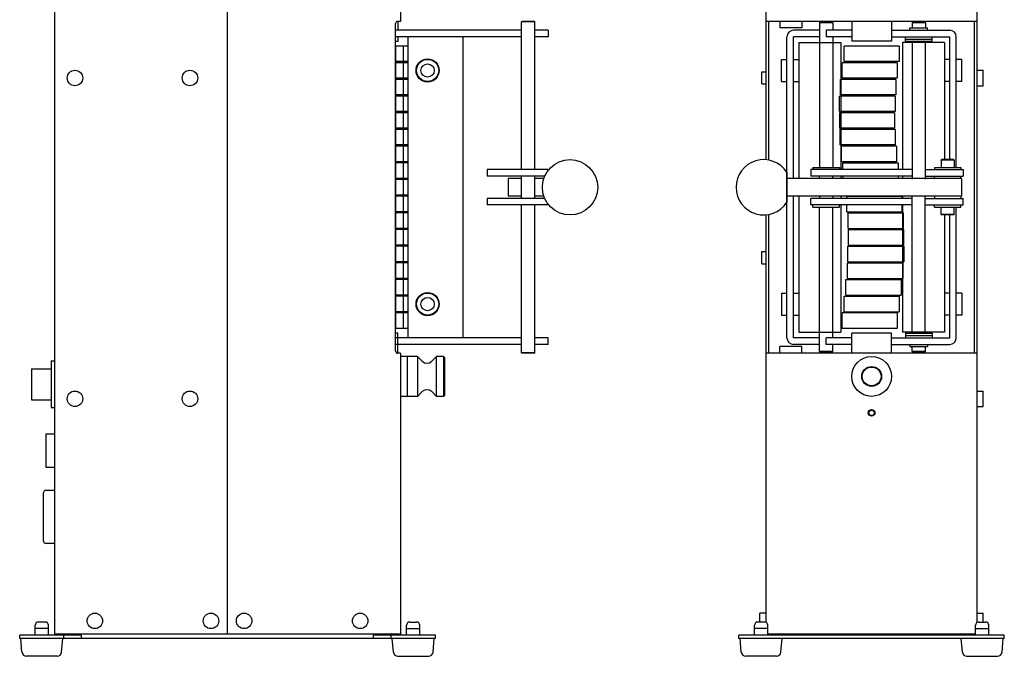
# Model space of a CAD drawing. Extents: x 0 to 720, y 0 to 523.
# Drawn here: x 275 to 720, y 43 to 330 of the extents above; entities that cross this region are included whole.
import ezdxf

# ---------------------------------------------------------------- set-up
doc = ezdxf.new("R2010")
doc.units = 0
doc.layers.add('Body', color=5, linetype='CONTINUOUS')

msp = doc.modelspace()

# ---------------------------------------------------------------- linework, layer by layer
at = {"layer": 'Body'}
for p, q in [((290.94, 362.64), (290.94, 52.64)), ((369.14, 52.64), (369.14, 362.64)), ((447.34, 362.64), (447.34, 329.64)), ((612.76, 267.09), (612.76, 362.64)), ((708.16, 57.91), (708.16, 362.64)), ((446.14, 329.64), (446.14, 325.64)), ((447.34, 329.64), (446.14, 329.64)), ((502.14, 329.44), (502.34, 329.64)), ((507.94, 329.64), (502.34, 329.64)), ((507.94, 329.64), (508.14, 329.44)), ((708.16, 329.64), (612.76, 329.64)), ((613.96, 266.92), (613.96, 329.64)), ((618.96, 329.64), (618.96, 326.64)), ((628.96, 329.64), (628.96, 326.64)), ((651.46, 329.64), (651.46, 320.64)), ((669.46, 329.64), (669.46, 320.64)), ((706.96, 179.64), (706.96, 329.64)), ((445.14, 180.64), (445.14, 328.64)), ((502.14, 325.64), (445.14, 325.64)), ((508.14, 329.44), (502.14, 329.44)), ((502.14, 262.64), (502.14, 329.44)), ((508.14, 262.64), (508.14, 329.44)), ((514.14, 325.64), (508.14, 325.64)), ((514.14, 325.64), (514.14, 322.64)), ((628.96, 326.64), (618.96, 326.64)), ((636.86, 325.64), (625.16, 325.64)), ((636.86, 328.94), (637.06, 329.14)), ((636.86, 328.94), (636.86, 263.64)), ((642.86, 328.94), (636.86, 328.94)), ((642.66, 329.14), (637.06, 329.14)), ((651.46, 325.64), (639.86, 325.64)), ((639.86, 325.64), (639.86, 322.64)), ((642.66, 329.14), (642.86, 328.94)), ((642.86, 328.94), (642.86, 325.64)), ((669.46, 325.64), (695.76, 325.64)), ((677.76, 325.64), (677.76, 326.64)), ((677.76, 326.64), (685.76, 326.64)), ((678.76, 328.94), (678.96, 329.14)), ((678.76, 328.94), (678.76, 326.64)), ((684.76, 328.94), (678.76, 328.94)), ((684.56, 329.14), (678.96, 329.14)), ((684.56, 329.14), (684.76, 328.94)), ((684.76, 328.94), (684.76, 326.64)), ((685.76, 325.64), (685.76, 326.64)), ((502.14, 322.64), (445.14, 322.64)), ((446.14, 322.64), (446.14, 320.54)), ((450.64, 322.64), (450.64, 186.64)), ((475.64, 322.64), (475.64, 186.64)), ((514.14, 322.64), (508.14, 322.64)), ((622.16, 186.64), (622.16, 322.64)), ((636.86, 322.64), (625.16, 322.64)), ((625.16, 258.64), (625.16, 322.64)), ((651.46, 322.64), (639.86, 322.64)), ((642.86, 322.64), (642.86, 263.64)), ((669.46, 320.64), (651.46, 320.64)), ((669.46, 322.64), (695.76, 322.64)), ((675.76, 321.64), (675.76, 322.64)), ((675.76, 321.64), (687.76, 321.64)), ((675.76, 320.64), (675.76, 321.64)), ((675.76, 320.64), (687.76, 320.64)), ((687.76, 321.64), (687.76, 322.64)), ((687.76, 320.64), (687.76, 321.64)), ((695.76, 267.14), (695.76, 322.64)), ((698.76, 263.64), (698.76, 322.64)), ((446.14, 320.54), (445.14, 320.54)), ((450.64, 318.46), (445.14, 318.46)), ((445.14, 318.16), (445.14, 311.76)), ((448.64, 318.16), (448.64, 311.76)), ((627.56, 320.14), (627.56, 258.64)), ((627.56, 320.14), (646.56, 320.14)), ((646.56, 320.14), (646.56, 262.64)), ((647.96, 311.46), (647.96, 318.46)), ((672.96, 318.46), (647.96, 318.46)), ((672.96, 318.46), (672.96, 311.46)), ((674.36, 320.14), (674.36, 262.64)), ((693.36, 320.14), (674.36, 320.14)), ((678.76, 320.33), (678.76, 258.33)), ((684.72, 320.33), (684.72, 258.33)), ((693.36, 320.14), (693.36, 267.14)), ((619.66, 302.44), (619.66, 312.44)), ((619.66, 312.44), (622.16, 312.44)), ((625.16, 312.44), (627.56, 312.44)), ((695.76, 312.44), (693.36, 312.44)), ((701.26, 312.44), (698.76, 312.44)), ((701.26, 302.44), (701.26, 312.44)), ((450.64, 311.46), (445.14, 311.46)), ((450.64, 310.92), (445.14, 310.92)), ((445.14, 310.62), (445.14, 304.22)), ((448.64, 310.62), (448.64, 304.22)), ((647.06, 303.92), (647.06, 310.92)), ((672.06, 310.92), (647.06, 310.92)), ((672.96, 311.46), (647.96, 311.46)), ((672.06, 310.92), (672.06, 303.92)), ((708.16, 307.54), (710.96, 307.54)), ((710.96, 300.54), (710.96, 307.54)), ((450.64, 303.92), (445.14, 303.92)), ((450.64, 303.38), (445.14, 303.38)), ((445.14, 303.08), (445.14, 296.68)), ((448.64, 303.08), (448.64, 296.68)), ((610.76, 301.39), (610.76, 306.89)), ((610.76, 306.89), (612.76, 306.89)), ((646.36, 296.38), (646.36, 303.38)), ((671.36, 303.38), (646.36, 303.38)), ((672.06, 303.92), (647.06, 303.92)), ((671.36, 303.38), (671.36, 296.38)), ((610.76, 301.39), (612.76, 301.39)), ((619.66, 302.44), (622.16, 302.44)), ((625.16, 302.44), (627.56, 302.44)), ((695.76, 302.44), (693.36, 302.44)), ((701.26, 302.44), (698.76, 302.44)), ((708.16, 300.54), (710.96, 300.54)), ((450.64, 296.38), (445.14, 296.38)), ((450.64, 295.84), (445.14, 295.84)), ((445.14, 295.54), (445.14, 289.14)), ((448.64, 295.54), (448.64, 289.14)), ((645.86, 288.84), (645.86, 295.84)), ((671.16, 295.84), (645.86, 295.84)), ((671.36, 296.38), (646.36, 296.38)), ((671.16, 295.84), (671.16, 288.84)), ((450.64, 288.84), (445.14, 288.84)), ((450.64, 288.3), (445.14, 288.3)), ((445.14, 288), (445.14, 281.6)), ((448.64, 288), (448.64, 281.6)), ((671.16, 288.84), (645.86, 288.84)), ((645.86, 288.3), (645.86, 281.3)), ((670.86, 288.3), (645.86, 288.3)), ((670.86, 288.3), (670.86, 281.3)), ((450.64, 281.3), (445.14, 281.3)), ((450.64, 280.76), (445.14, 280.76)), ((670.86, 281.3), (645.86, 281.3)), ((646.06, 280.76), (646.06, 273.76)), ((671.06, 280.76), (646.06, 280.76)), ((671.06, 280.76), (671.06, 273.76)), ((445.14, 280.46), (445.14, 274.06)), ((448.64, 280.46), (448.64, 274.06)), ((450.64, 273.76), (445.14, 273.76)), ((450.64, 273.22), (445.14, 273.22)), ((445.14, 272.92), (445.14, 266.52)), ((448.64, 272.92), (448.64, 266.52)), ((671.06, 273.76), (646.06, 273.76)), ((646.66, 273.22), (646.66, 266.22)), ((671.66, 273.22), (646.66, 273.22)), ((671.66, 273.22), (671.66, 266.22)), ((450.64, 266.22), (445.14, 266.22)), ((450.64, 265.68), (445.14, 265.68)), ((445.14, 265.38), (445.14, 258.98)), ((448.64, 265.38), (448.64, 258.98)), ((633.86, 263.64), (645.86, 263.64)), ((633.86, 263.64), (633.86, 262.64)), ((645.86, 263.64), (645.86, 262.64)), ((671.66, 266.22), (646.66, 266.22)), ((647.46, 262.64), (647.46, 265.68)), ((647.46, 265.68), (672.46, 265.68)), ((672.46, 265.68), (672.46, 262.64)), ((688.83, 263.64), (700.83, 263.64)), ((688.83, 263.64), (688.83, 262.64)), ((691.83, 266.94), (692.03, 267.14)), ((691.83, 266.94), (691.83, 263.64)), ((697.83, 266.94), (691.83, 266.94)), ((697.63, 267.14), (692.03, 267.14)), ((697.63, 267.14), (697.83, 266.94)), ((697.83, 266.94), (697.83, 263.64)), ((700.83, 263.64), (700.83, 262.64)), ((450.64, 258.68), (445.14, 258.68)), ((514.06, 262.64), (486.61, 262.64)), ((486.61, 262.64), (486.61, 259.64)), ((512.59, 259.64), (486.61, 259.64)), ((502.14, 258.64), (496.05, 258.64)), ((496.05, 258.64), (496.05, 250.64)), ((502.14, 249.64), (502.14, 259.64)), ((508.14, 249.64), (508.14, 259.64)), ((512.21, 258.64), (508.14, 258.64)), ((514.06, 262.64), (514.06, 262.16)), ((622.12, 261.42), (622.12, 247.86)), ((701.1, 258.64), (622.12, 258.64)), ((678.76, 262.64), (632.91, 262.64)), ((632.91, 262.64), (632.91, 259.64)), ((678.76, 259.64), (632.91, 259.64)), ((636.86, 258.64), (636.86, 259.64)), ((642.86, 258.64), (642.86, 259.64)), ((646.56, 259.64), (646.56, 258.64)), ((647.46, 259.64), (647.46, 258.68)), ((672.46, 258.68), (647.46, 258.68)), ((672.46, 259.64), (672.46, 258.68)), ((674.36, 259.64), (674.36, 258.64)), ((684.72, 262.64), (701.88, 262.64)), ((684.72, 259.64), (701.88, 259.64)), ((688.83, 258.64), (688.83, 259.64)), ((700.83, 258.64), (700.83, 259.64)), ((701.1, 258.64), (701.1, 250.64)), ((701.88, 262.64), (701.88, 259.64)), ((450.64, 258.14), (445.14, 258.14)), ((445.14, 257.84), (445.14, 251.44)), ((448.64, 257.84), (448.64, 251.44)), ((450.64, 251.14), (445.14, 251.14)), ((450.64, 250.6), (445.14, 250.6)), ((445.14, 250.3), (445.14, 243.9)), ((448.64, 250.3), (448.64, 243.9)), ((512.59, 249.64), (486.61, 249.64)), ((486.61, 249.64), (486.61, 246.64)), ((502.14, 250.64), (496.05, 250.64)), ((512.21, 250.64), (508.14, 250.64)), ((701.1, 250.64), (622.12, 250.64)), ((625.16, 186.64), (625.16, 250.64)), ((627.56, 250.64), (627.56, 189.14)), ((678.76, 249.64), (632.91, 249.64)), ((632.91, 246.64), (632.91, 249.64)), ((636.86, 250.64), (636.86, 249.64)), ((642.86, 250.64), (642.86, 249.64)), ((646.56, 250.64), (646.56, 249.64)), ((649.26, 250.6), (674.26, 250.6)), ((649.26, 249.64), (649.26, 250.6)), ((674.26, 249.64), (674.26, 250.6)), ((674.36, 250.64), (674.36, 249.64)), ((678.76, 188.64), (678.76, 250.64)), ((684.72, 188.64), (684.72, 250.64)), ((684.72, 249.64), (701.88, 249.64)), ((688.83, 250.64), (688.83, 249.64)), ((700.83, 250.64), (700.83, 249.64)), ((701.88, 246.64), (701.88, 249.64)), ((514.06, 246.64), (486.61, 246.64)), ((502.14, 179.84), (502.14, 246.64)), ((508.14, 179.84), (508.14, 246.64)), ((514.06, 247.12), (514.06, 246.64)), ((678.76, 246.64), (632.91, 246.64)), ((633.86, 245.64), (633.86, 246.64)), ((633.86, 245.64), (645.86, 245.64)), ((636.86, 180.34), (636.86, 245.64)), ((642.86, 186.64), (642.86, 245.64)), ((645.86, 245.64), (645.86, 246.64)), ((646.56, 246.64), (646.56, 189.14)), ((649.26, 243.6), (649.26, 246.64)), ((674.26, 243.6), (674.26, 246.64)), ((674.36, 246.64), (674.36, 189.14)), ((684.72, 246.64), (701.88, 246.64)), ((688.83, 245.64), (688.83, 246.64)), ((688.83, 245.64), (700.83, 245.64)), ((691.83, 242.34), (691.83, 245.64)), ((697.83, 242.34), (697.83, 245.64)), ((698.76, 186.64), (698.76, 245.64)), ((700.83, 245.64), (700.83, 246.64)), ((450.64, 243.6), (445.14, 243.6)), ((450.64, 243.06), (445.14, 243.06)), ((445.14, 242.76), (445.14, 236.36)), ((448.64, 242.76), (448.64, 236.36)), ((612.76, 57.91), (612.76, 242.19)), ((613.96, 179.64), (613.96, 242.36)), ((649.26, 243.6), (674.26, 243.6)), ((649.86, 243.06), (674.86, 243.06)), ((649.86, 236.06), (649.86, 243.06)), ((674.86, 236.06), (674.86, 243.06)), ((691.83, 242.34), (692.03, 242.14)), ((697.83, 242.34), (691.83, 242.34)), ((697.63, 242.14), (692.03, 242.14)), ((693.36, 242.14), (693.36, 189.14)), ((695.76, 186.64), (695.76, 242.14)), ((697.63, 242.14), (697.83, 242.34)), ((450.64, 236.06), (445.14, 236.06)), ((649.86, 236.06), (674.86, 236.06)), ((450.64, 235.52), (445.14, 235.52)), ((445.14, 235.22), (445.14, 228.82)), ((448.64, 235.22), (448.64, 228.82)), ((650.06, 235.52), (675.06, 235.52)), ((650.06, 228.52), (650.06, 235.52)), ((675.06, 228.52), (675.06, 235.52)), ((450.64, 228.52), (445.14, 228.52)), ((450.64, 227.98), (445.14, 227.98)), ((445.14, 227.68), (445.14, 221.28)), ((448.64, 227.68), (448.64, 221.28)), ((649.76, 227.98), (675.06, 227.98)), ((649.76, 220.98), (649.76, 227.98)), ((650.06, 228.52), (675.06, 228.52)), ((675.06, 227.98), (675.06, 220.98)), ((610.76, 220.11), (610.76, 225.61)), ((610.76, 225.61), (612.76, 225.61)), ((450.64, 220.98), (445.14, 220.98)), ((450.64, 220.44), (445.14, 220.44)), ((445.14, 220.14), (445.14, 213.74)), ((448.64, 220.14), (448.64, 213.74)), ((610.76, 220.11), (612.76, 220.11)), ((649.56, 220.44), (674.56, 220.44)), ((649.56, 213.44), (649.56, 220.44)), ((649.76, 220.98), (675.06, 220.98)), ((674.56, 220.44), (674.56, 213.44)), ((450.64, 213.44), (445.14, 213.44)), ((450.64, 212.9), (445.14, 212.9)), ((445.14, 212.6), (445.14, 206.2)), ((448.64, 212.6), (448.64, 206.2)), ((648.86, 212.9), (673.86, 212.9)), ((648.86, 205.9), (648.86, 212.9)), ((649.56, 213.44), (674.56, 213.44)), ((673.86, 212.9), (673.86, 205.9)), ((450.64, 205.9), (445.14, 205.9)), ((450.64, 205.36), (445.14, 205.36)), ((445.14, 205.06), (445.14, 198.66)), ((448.64, 205.06), (448.64, 198.66)), ((619.66, 206.84), (619.66, 196.84)), ((619.66, 206.84), (622.16, 206.84)), ((625.16, 206.84), (627.56, 206.84)), ((647.96, 205.36), (672.96, 205.36)), ((647.96, 198.36), (647.96, 205.36)), ((648.86, 205.9), (673.86, 205.9)), ((672.96, 205.36), (672.96, 198.36)), ((695.76, 206.84), (693.36, 206.84)), ((701.26, 206.84), (698.76, 206.84)), ((701.26, 206.84), (701.26, 196.84)), ((450.64, 198.36), (445.14, 198.36)), ((450.64, 197.82), (445.14, 197.82)), ((445.14, 197.52), (445.14, 191.12)), ((448.64, 197.52), (448.64, 191.12)), ((619.66, 196.84), (622.16, 196.84)), ((625.16, 196.84), (627.56, 196.84)), ((647.06, 190.82), (647.06, 197.82)), ((672.06, 197.82), (647.06, 197.82)), ((647.96, 198.36), (672.96, 198.36)), ((672.06, 197.82), (672.06, 190.82)), ((695.76, 196.84), (693.36, 196.84)), ((701.26, 196.84), (698.76, 196.84)), ((450.64, 190.82), (445.14, 190.82)), ((446.14, 188.74), (445.14, 188.74)), ((446.14, 179.64), (446.14, 188.74)), ((627.56, 189.14), (646.56, 189.14)), ((672.06, 190.82), (647.06, 190.82)), ((669.46, 188.64), (651.46, 188.64)), ((651.46, 179.64), (651.46, 188.64)), ((669.46, 179.64), (669.46, 188.64)), ((693.36, 189.14), (674.36, 189.14)), ((675.76, 188.64), (687.76, 188.64)), ((675.76, 188.64), (675.76, 187.64)), ((675.76, 187.64), (675.76, 186.64)), ((675.76, 187.64), (687.76, 187.64)), ((687.76, 188.64), (687.76, 187.64)), ((687.76, 187.64), (687.76, 186.64)), ((502.14, 186.64), (445.14, 186.64)), ((502.14, 183.64), (445.14, 183.64)), ((514.14, 186.64), (508.14, 186.64)), ((514.14, 183.64), (508.14, 183.64)), ((514.14, 183.64), (514.14, 186.64)), ((618.96, 179.64), (618.96, 182.64)), ((628.96, 182.64), (618.96, 182.64)), ((636.86, 186.64), (625.16, 186.64)), ((636.86, 183.64), (625.16, 183.64)), ((628.96, 179.64), (628.96, 182.64)), ((651.46, 186.64), (639.86, 186.64)), ((639.86, 183.64), (639.86, 186.64)), ((651.46, 183.64), (639.86, 183.64)), ((642.86, 180.34), (642.86, 183.64)), ((669.46, 186.64), (695.76, 186.64)), ((669.46, 183.64), (695.76, 183.64)), ((677.76, 183.64), (677.76, 182.64)), ((677.76, 182.64), (685.76, 182.64)), ((678.76, 180.34), (678.76, 182.64)), ((684.76, 180.34), (684.76, 182.64)), ((685.76, 183.64), (685.76, 182.64)), ((447.34, 179.64), (446.14, 179.64)), ((447.34, 179.64), (447.34, 52.64)), ((450.34, 178.14), (447.34, 178.14)), ((455.1, 178.14), (450.34, 178.14)), ((450.34, 178.14), (450.34, 160.14)), ((455.1, 178.14), (457.22, 176.02)), ((455.1, 178.14), (455.1, 160.14)), ((463.59, 178.14), (461.47, 176.02)), ((466.84, 178.14), (463.59, 178.14)), ((463.59, 160.14), (463.59, 178.14)), ((466.84, 178.14), (467.34, 177.64)), ((466.84, 178.14), (466.84, 160.14)), ((502.14, 179.84), (502.34, 179.64)), ((508.14, 179.84), (502.14, 179.84)), ((507.94, 179.64), (502.34, 179.64)), ((507.94, 179.64), (508.14, 179.84)), ((708.16, 179.64), (612.76, 179.64)), ((636.86, 180.34), (637.06, 180.14)), ((642.86, 180.34), (636.86, 180.34)), ((642.66, 180.14), (637.06, 180.14)), ((642.66, 180.14), (642.86, 180.34)), ((678.76, 180.34), (678.96, 180.14)), ((684.76, 180.34), (678.76, 180.34)), ((684.56, 180.14), (678.96, 180.14)), ((684.56, 180.14), (684.76, 180.34)), ((289.44, 176.14), (289.44, 155.14)), ((289.44, 176.14), (290.94, 176.14)), ((467.34, 177.64), (467.34, 160.64)), ((280.44, 172.64), (280.44, 158.64)), ((280.44, 172.64), (289.44, 172.64)), ((455.1, 160.14), (457.22, 162.26)), ((463.59, 160.14), (461.47, 162.26)), ((467.34, 160.64), (466.84, 160.14)), ((708.16, 162.54), (710.96, 162.54)), ((710.96, 155.54), (710.96, 162.54)), ((280.44, 158.64), (289.44, 158.64)), ((450.34, 160.14), (447.34, 160.14)), ((455.1, 160.14), (450.34, 160.14)), ((466.84, 160.14), (463.59, 160.14)), ((289.44, 155.14), (290.94, 155.14)), ((708.16, 155.54), (710.96, 155.54)), ((286.94, 143.14), (286.94, 128.14)), ((286.94, 143.14), (290.94, 143.14)), ((286.94, 128.14), (290.94, 128.14)), ((285.94, 94.64), (285.94, 116.64)), ((290.94, 117.64), (286.94, 117.64)), ((290.94, 93.64), (286.94, 93.64)), ((286.64, 58.14), (283.64, 58.14)), ((451.64, 58.14), (454.64, 58.14)), ((611.96, 58.14), (608.96, 58.14)), ((609.96, 58.14), (609.96, 62.14)), ((612.76, 62.14), (609.96, 62.14)), ((708.16, 62.14), (710.96, 62.14)), ((708.96, 58.14), (711.96, 58.14)), ((710.96, 58.14), (710.96, 62.14)), ((282.14, 52.14), (282.14, 56.64)), ((288.14, 55.14), (282.14, 55.14)), ((288.14, 52.14), (288.14, 56.64)), ((450.14, 52.14), (450.14, 56.64)), ((450.14, 55.14), (456.14, 55.14)), ((456.14, 52.14), (456.14, 56.64)), ((607.46, 52.14), (607.46, 56.64)), ((613.46, 55.14), (607.46, 55.14)), ((613.46, 52.14), (613.46, 56.64)), ((707.46, 52.14), (707.46, 56.64)), ((707.46, 55.14), (713.46, 55.14)), ((713.46, 52.14), (713.46, 56.64)), ((275.14, 50.64), (275.14, 52.14)), ((303.14, 52.14), (275.14, 52.14)), ((463.14, 50.64), (275.14, 50.64)), ((276.18, 44.47), (275.64, 50.64)), ((447.34, 52.64), (290.94, 52.64)), ((294.1, 44.47), (294.64, 50.64)), ((295.14, 50.64), (295.14, 52.14)), ((303.14, 50.64), (303.14, 52.64)), ((435.14, 50.64), (435.14, 52.64)), ((463.14, 52.14), (435.14, 52.14)), ((443.14, 50.64), (443.14, 52.14)), ((444.18, 44.47), (443.64, 50.64)), ((462.1, 44.47), (462.64, 50.64)), ((463.14, 50.64), (463.14, 52.14)), ((720.46, 52.14), (600.46, 52.14)), ((600.46, 50.64), (600.46, 52.14)), ((720.46, 50.64), (600.46, 50.64)), ((601.5, 44.47), (600.96, 50.64)), ((707.46, 52.64), (613.46, 52.64)), ((613.96, 52.64), (613.96, 52.14)), ((615.46, 52.14), (615.46, 52.64)), ((619.42, 44.47), (619.96, 50.64)), ((701.5, 44.47), (700.96, 50.64)), ((705.46, 52.14), (705.46, 52.64)), ((706.96, 52.64), (706.96, 52.14)), ((719.42, 44.47), (719.96, 50.64)), ((720.46, 50.64), (720.46, 52.14)), ((292.11, 42.64), (278.18, 42.64)), ((446.18, 42.64), (460.11, 42.64)), ((617.43, 42.64), (603.49, 42.64)), ((703.49, 42.64), (717.43, 42.64))]:
    msp.add_line(p, q, dxfattribs=at)
for centre, radius in [((459.64, 307.44), 5.25), ((459.64, 307.44), 5), ((300.14, 304.04), 3.5), ((352.14, 304.04), 3.5), ((459.64, 307.44), 3), ((524.05, 254.64), 12.5), ((459.64, 201.84), 5.25), ((459.64, 201.84), 5), ((459.64, 201.84), 3), ((660.46, 169.14), 9), ((660.46, 169.14), 4.5), ((660.46, 169.14), 4.25), ((300.14, 159.04), 3.5), ((352.14, 159.04), 3.5), ((660.46, 152.64), 1.5), ((660.46, 152.64), 1.2), ((309.14, 58.64), 3.5), ((361.64, 58.64), 3.5), ((376.64, 58.64), 3.5), ((429.14, 58.64), 3.5)]:
    msp.add_circle(centre, radius, dxfattribs=at)
for centre, radius, start, end in [((446.14, 328.64), 1, 90, 180), ((625.16, 322.64), 3, 90, 180), ((695.76, 322.64), 3, 0, 90), ((611.62, 254.64), 12.5, 32.8599, 327.1401), ((625.16, 186.64), 3, 180, 270), ((695.76, 186.64), 3, 270, 360), ((446.14, 180.64), 1, 180, 270), ((459.34, 178.14), 3, 225, 315), ((459.34, 160.14), 3, 45, 135), ((286.94, 116.64), 1, 90, 180), ((286.94, 94.64), 1, 180, 270), ((283.64, 56.64), 1.5, 90, 180), ((286.64, 56.64), 1.5, 0, 90), ((451.64, 56.64), 1.5, 90, 180), ((454.64, 56.64), 1.5, 0, 90), ((608.96, 56.64), 1.5, 90, 180), ((611.96, 56.64), 1.5, 0, 90), ((708.96, 56.64), 1.5, 90, 180), ((711.96, 56.64), 1.5, 0, 90), ((278.18, 44.64), 2, 185, 270), ((292.11, 44.64), 2, 270, 355), ((446.18, 44.64), 2, 185, 270), ((460.11, 44.64), 2, 270, 355), ((603.49, 44.64), 2, 185, 270), ((617.43, 44.64), 2, 270, 355), ((703.49, 44.64), 2, 185, 270), ((717.43, 44.64), 2, 270, 355)]:
    msp.add_arc(centre, radius, start, end, dxfattribs=at)

doc.saveas('drawing.dxf')
